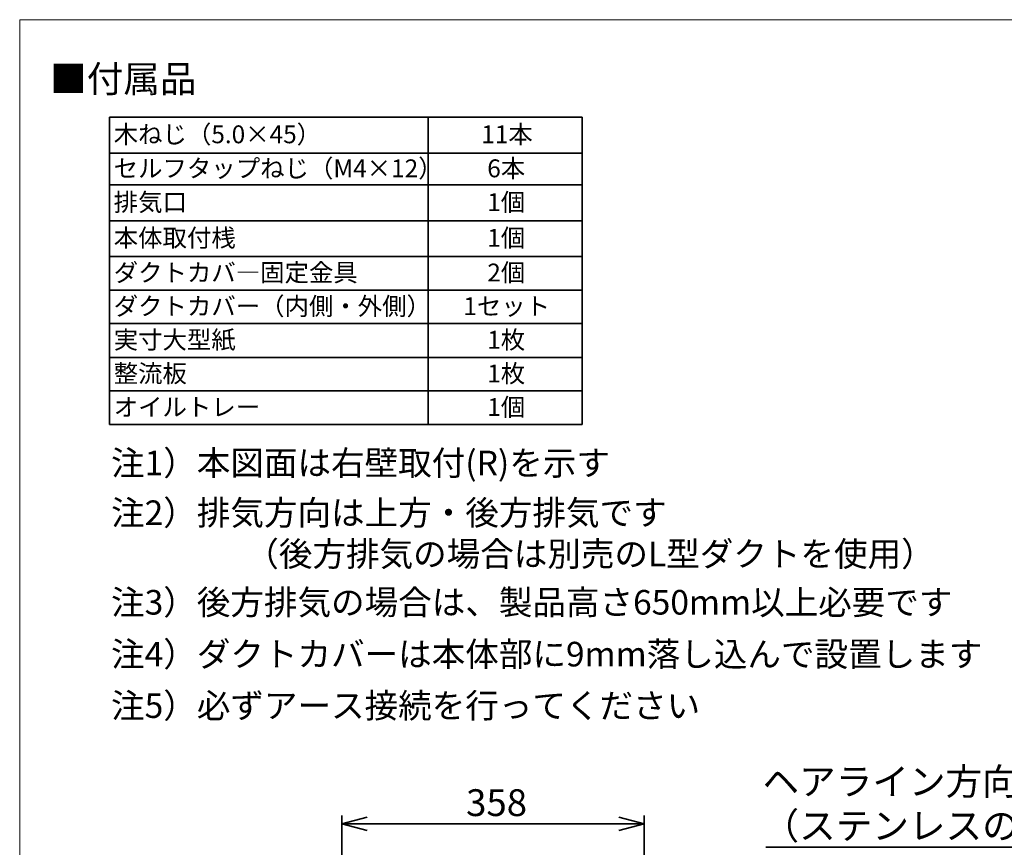
# Model space of a CAD drawing. Units: millimetres. Extents: x 93 to 4234, y 69 to 2909.
# Drawn here: x 93 to 1258, y 1929 to 2909 of the extents above; entities that cross this region are included whole.
import ezdxf

# ---------------------------------------------------------------- set-up
doc = ezdxf.new("R2010")
doc.units = ezdxf.units.MM
doc.header["$LTSCALE"] = 10
doc.styles.add('SLDTEXTSTYLE0', font='TXT', dxfattribs={"width": 0.7, "bigfont": 'bigfont'})
doc.dimstyles.new('SLDDIMSTYLE3', dxfattribs={"dimtxt": 36.380208, "dimasz": 30, "dimexe": 0, "dimexo": 0.0625, "dimgap": 9.095052, "dimtad": 3, "dimdec": 1, "dimrnd": 1e-09, "dimzin": 12, "dimdsep": 46, "dimtxsty": 'SLDTEXTSTYLE0', "dimblk1": 'OPEN30', "dimblk2": 'OPEN30', "dimsah": 1, "dimcen": 0.09, "dimadec": 0, "dimazin": 3, "dimtfac": 1, "dimtdec": 1, "dimtofl": 0, "dimtmove": 0, "dimatfit": 3, "dimldrblk": 'OPEN30', "dimfxl": 1, "dimfrac": 2, "dimtolj": 1, "dimtzin": 12, "dimarcsym": 0})

# ---------------------------------------------------------------- blocks, each defined once
blk = doc.blocks.new('様式_0')
at = {"lineweight": 18}
for p, q in [((4020, 2905), (-5.2, 2905)), ((-5.2, 2905), (-5.2, 65))]:
    blk.add_line(p, q, dxfattribs=at)
blk = doc.blocks.new('SW_NOTE_0_93')
at = {"color": 0, "linetype": 'Continuous', "lineweight": 35, "char_height": 29.104, "attachment_point": 1, "style": 'SLDTEXTSTYLE0'}
for s, insert in [('注2）排気方向は上方・後方排気です', (0, 37.5)), ('\u3000\u3000\u3000\u3000（後方排気の場合は別売のL型ダクトを使用）', (0, -11.3))]:
    blk.add_mtext(s, dxfattribs=dict(at, insert=insert))
blk = doc.blocks.new('SW_TABLEANNOTATION_3')
at = {"color": 0, "linetype": 'Continuous', "lineweight": 35}
for p, q in [((0, 0), (0, -42.7)), ((0, 0), (377, 0)), ((377, 0), (377, -42.7)), ((377, 0), (559.2, 0)), ((559.2, 0), (559.2, -42.7)), ((0, -42.7), (0, -80.5)), ((0, -42.7), (377, -42.7)), ((377, -42.7), (377, -80.5)), ((377, -42.7), (559.2, -42.7)), ((559.2, -42.7), (559.2, -80.5)), ((0, -80.5), (0, -122.8)), ((0, -80.5), (377, -80.5)), ((377, -80.5), (377, -122.8)), ((377, -80.5), (559.2, -80.5)), ((559.2, -80.5), (559.2, -122.8)), ((0, -122.8), (0, -165.1)), ((0, -122.8), (377, -122.8)), ((377, -122.8), (377, -165.1)), ((377, -122.8), (559.2, -122.8)), ((559.2, -122.8), (559.2, -165.1)), ((0, -165.1), (0, -204.9)), ((0, -165.1), (377, -165.1)), ((377, -165.1), (377, -204.9)), ((377, -165.1), (559.2, -165.1)), ((559.2, -165.1), (559.2, -204.9)), ((0, -204.9), (0, -244.7)), ((0, -204.9), (377, -204.9)), ((377, -204.9), (377, -244.7)), ((377, -204.9), (559.2, -204.9)), ((559.2, -204.9), (559.2, -244.7)), ((0, -244.7), (0, -284.6)), ((0, -244.7), (377, -244.7)), ((377, -244.7), (377, -284.6)), ((377, -244.7), (559.2, -244.7)), ((559.2, -244.7), (559.2, -284.6)), ((0, -284.6), (0, -324.4)), ((0, -284.6), (377, -284.6)), ((377, -284.6), (377, -324.4)), ((377, -284.6), (559.2, -284.6)), ((559.2, -284.6), (559.2, -324.4)), ((0, -324.4), (0, -364.2)), ((0, -324.4), (377, -324.4)), ((377, -324.4), (377, -364.2)), ((377, -324.4), (559.2, -324.4)), ((559.2, -324.4), (559.2, -364.2)), ((0, -364.2), (377, -364.2)), ((377, -364.2), (559.2, -364.2))]:
    blk.add_line(p, q, dxfattribs=at)
at = {"color": 0, "linetype": 'Continuous', "lineweight": 35, "attachment_point": 1, "style": 'SLDTEXTSTYLE0'}
for s, insert, char_height in [('木ねじ（5.0×45）', (5, -9.9), 21.167), ('11本', (439.9, -9.9), 21.17), ('セルフタップねじ（M4×12）', (5, -50.2), 21.167), ('6本', (447, -50.2), 21.17), ('排気口', (5, -90.2), 21.17), ('1個', (447, -90.2), 21.17), ('本体取付桟', (5, -132.5), 21.17), ('1個', (447, -132.5), 21.17), ('ダクトカバ―固定金具', (5, -173.6), 21.17), ('2個', (447, -173.6), 21.17), ('ダクトカバー（内側・外側）', (5, -213.4), 21.167), ('1セット', (418.7, -213.4), 21.17), ('実寸大型紙', (5, -253.2), 21.17), ('1枚', (447, -253.2), 21.17), ('整流板', (5, -293.1), 21.17), ('1枚', (447, -293.1), 21.17), ('オイルトレー', (5, -332.9), 21.17), ('1個', (447, -332.9), 21.17)]:
    blk.add_mtext(s, dxfattribs=dict(at, insert=insert, char_height=char_height))
blk = doc.blocks.new('SW_NOTE_0_103')
at = {"color": 0, "linetype": 'Continuous', "lineweight": 35}
blk.add_line((-323.5, 0), (0, 0), dxfattribs=at)
at = {"color": 0, "linetype": 'Continuous', "lineweight": 35, "char_height": 31.75, "attachment_point": 1, "style": 'SLDTEXTSTYLE0'}
for s, insert in [('ヘアライン方向', (-327.5, 93.5)), ('（ステンレスの場合）', (-327.5, 41.1))]:
    blk.add_mtext(s, dxfattribs=dict(at, insert=insert))
blk = doc.blocks.new('_Open30')
at = {"color": 0, "linetype": 'ByBlock', "lineweight": -2}
for p, q in [((-1, 0.267949), (0, 0)), ((0, 0), (-1, -0.267949)), ((0, 0), (-1, 0))]:
    blk.add_line(p, q, dxfattribs=at)
blk = doc.blocks.new('_D_53')
at = {"color": 179, "linetype": 'Continuous', "lineweight": 35}
for p, q in [((473.7, 1517.7), (473.7, 1966.4)), ((831.7, 1517.7), (831.7, 1966.4)), ((473.7, 1956.4), (831.7, 1956.4))]:
    blk.add_line(p, q, dxfattribs=at)
at = {"color": 179, "linetype": 'Continuous', "lineweight": 35, "xscale": 30, "yscale": 30, "rotation": 180}
blk.add_blockref('_Open30', (473.7, 1956.4, 3.6), dxfattribs=at)
at = {"color": 179, "linetype": 'Continuous', "lineweight": 35, "xscale": 30, "yscale": 30}
blk.add_blockref('_Open30', (831.7, 1956.4, 3.6), dxfattribs=at)
at = {"color": 179, "linetype": 'Continuous', "lineweight": 35, "insert": (620.9, 1997.4), "char_height": 31.75, "attachment_point": 1, "style": 'SLDTEXTSTYLE0'}
blk.add_mtext('358', dxfattribs=at)

msp = doc.modelspace()

# ---------------------------------------------------------------- block references
msp.add_blockref('様式_0', (97.96, 3.66))
at = {"color": 179, "linetype": 'Continuous', "lineweight": 35}
for name, p in [('SW_TABLEANNOTATION_3', (198.95, 2793.41)), ('SW_NOTE_0_93', (200.85, 2301.9)), ('SW_NOTE_0_103', (1299.09, 1928.91))]:
    msp.add_blockref(name, p, dxfattribs=at)

# ---------------------------------------------------------------- texts
at = {"color": 179, "linetype": 'Continuous', "lineweight": 35, "attachment_point": 1, "style": 'SLDTEXTSTYLE0'}
for s, insert, char_height in [('■付属品', (128.72, 2854.41), 31.75), ('注1）本図面は右壁取付(R)を示す', (200.85, 2398.32), 29.1042), ('注3）後方排気の場合は、製品高さ650mm以上必要です', (200.85, 2233.33), 29.1042), ('注4）ダクトカバーは本体部に9mm落し込んで設置します', (200.85, 2171.93), 29.1042), ('注5）必ずアース接続を行ってください', (200.85, 2110.94), 29.1042)]:
    msp.add_mtext(s, dxfattribs=dict(at, insert=insert, char_height=char_height))

# ---------------------------------------------------------------- dimensions: what is measured, and where the dimension line sits
at = {"color": 179, "linetype": 'Continuous', "lineweight": 35}
dim = msp.add_linear_dim(base=(831.69, 1956.44), p1=(473.69, 1507.71), p2=(831.69, 1507.71), dimstyle='SLDDIMSTYLE3', dxfattribs=at)
dim.commit()
dim.dimension.update_dxf_attribs({"geometry": '_D_53', "text_midpoint": (652.69, 1956.44), "dimtype": 160})

doc.saveas('drawing.dxf')
